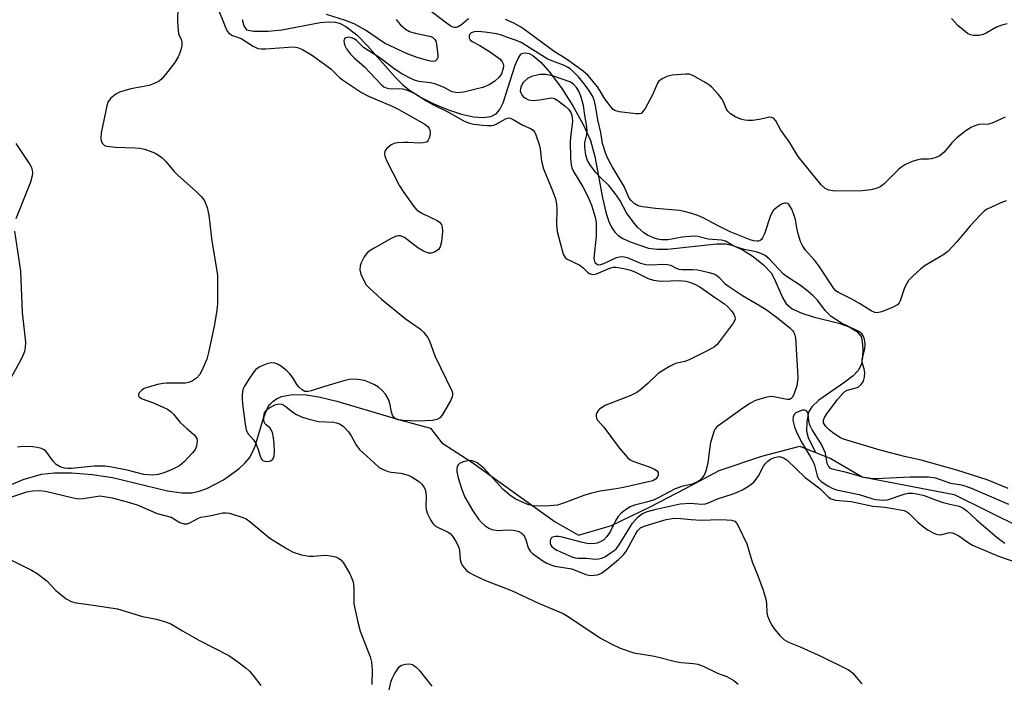
# Model space of a CAD drawing. Units: inches. Extents: x 1297764 to 1303764, y 533449 to 537449.
# Drawn here: x 1301141 to 1301392, y 536212 to 536380 of the extents above; entities that cross this region are included whole.
import ezdxf

# ---------------------------------------------------------------- set-up
doc = ezdxf.new("R2010")
doc.units = ezdxf.units.IN
doc.header["$MEASUREMENT"] = 0
doc.layers.add('HYDRO-Single Line Stream', color=4, linetype='Continuous')
doc.layers.add('Undefined', color=1, linetype='Continuous')

msp = doc.modelspace()

# ---------------------------------------------------------------- linework, layer by layer
at = {"layer": 'HYDRO-Single Line Stream'}
for points in [[(1301197.82, 536380.38), (1301198.18, 536378.78), (1301198.91, 536377.81), (1301200.71, 536377.4), (1301204.38, 536377.41), (1301207.88, 536377.81), (1301217.59, 536379.64), (1301219.83, 536379.82), (1301221.49, 536379.71), (1301222.68, 536379.38), (1301224.18, 536378.63), (1301226.92, 536376.52), (1301229.7, 536373.71), (1301236.78, 536365.68), (1301238.6, 536363.89), (1301240.38, 536362.41), (1301243.28, 536360.59), (1301246.5, 536358.95), (1301250.01, 536357.48), (1301253.58, 536356.32), (1301256.62, 536355.66), (1301259.03, 536355.46), (1301261.05, 536355.71), (1301262.38, 536356.36), (1301263.32, 536357.48), (1301264.17, 536359.19), (1301267.26, 536368.81), (1301267.96, 536370.48), (1301268.69, 536371.55), (1301269.17, 536371.86), (1301269.92, 536371.96), (1301270.78, 536371.74), (1301271.73, 536371.23), (1301273.84, 536369.45), (1301276.14, 536366.86), (1301279.09, 536362.86), (1301281.89, 536358.45), (1301284.52, 536353.68), (1301286.36, 536349.62), (1301287.53, 536345.5), (1301289.42, 536334.99), (1301290.35, 536331.05), (1301291.05, 536329.03), (1301291.76, 536327.53), (1301292.59, 536326.29), (1301293.4, 536325.47), (1301294.58, 536324.7), (1301296.48, 536323.8), (1301301.16, 536322.23), (1301303.29, 536321.94), (1301306.01, 536321.97), (1301318.46, 536323.35), (1301320.71, 536323.3), (1301322.42, 536322.99), (1301324.97, 536321.88), (1301327.8, 536320.09), (1301330.41, 536317.98), (1301332.3, 536315.91), (1301333.18, 536314.32), (1301335.23, 536309.63), (1301336.19, 536308.07), (1301337.71, 536306.8), (1301340.12, 536305.67), (1301343.02, 536304.77), (1301349.51, 536303.1), (1301352.15, 536302.18), (1301354.16, 536301.02), (1301355.19, 536299.72), (1301355.5, 536298.48), (1301355.64, 536296.52), (1301355.56, 536294.46), (1301355.28, 536292.75), (1301354.52, 536291.21), (1301353.19, 536289.75), (1301351.08, 536288.08), (1301344.42, 536283.54), (1301342.71, 536281.88), (1301341.86, 536280.45), (1301341.4, 536278.04), (1301341.31, 536275.64), (1301341.73, 536274.05), (1301343.58, 536270.26)], [(1301136.37, 536260.9), (1301142.07, 536263.32), (1301146.79, 536264.72), (1301149.96, 536265.09), (1301154.38, 536265.06), (1301159.65, 536264.62), (1301164.82, 536263.87), (1301178.79, 536260.46), (1301182.43, 536259.95), (1301185.04, 536259.98), (1301186.83, 536260.37), (1301188.83, 536261.09), (1301193.05, 536263.29), (1301196.93, 536266.07), (1301198.49, 536267.52), (1301199.67, 536268.91), (1301200.35, 536270.1), (1301201.07, 536271.87), (1301203.21, 536278.98), (1301204.12, 536281.31), (1301204.78, 536282.37), (1301205.59, 536283.23), (1301206.53, 536283.91), (1301207.79, 536284.48), (1301210.57, 536285.01), (1301214.16, 536284.87), (1301217.67, 536284.28), (1301221.89, 536283.26), (1301238.17, 536278.44), (1301245.72, 536276.45), (1301248.61, 536272.72), (1301256.24, 536267.75), (1301277.41, 536252.58), (1301283.3, 536249.22), (1301291.75, 536251.62), (1301301.54, 536256.43), (1301310.39, 536260.98), (1301319.11, 536265.67), (1301329.97, 536269.27), (1301339.63, 536271.81), (1301343.58, 536270.26)], [(1301343.58, 536270.26), (1301347.53, 536268.72), (1301355.44, 536264.01), (1301378.89, 536259.57), (1301404.61, 536246.8)]]:
    msp.add_lwpolyline(points, dxfattribs=at)
at = {"layer": 'Undefined'}
for points, elevation in [([(1301181.53, 536386.44), (1301181.36, 536380.21), (1301181.39, 536378.46), (1301181.63, 536376.83), (1301181.8, 536376.33), (1301182.35, 536375.24), (1301182.48, 536374.55), (1301182.43, 536373.77), (1301182.23, 536372.72), (1301181.98, 536371.94), (1301181.52, 536370.94), (1301180.64, 536369.49), (1301178.28, 536366.4), (1301177.32, 536365.27), (1301176.67, 536364.72), (1301175.44, 536364.11), (1301174.12, 536363.64), (1301169.46, 536362.72), (1301166.63, 536361.95), (1301165.63, 536361.44), (1301164.37, 536360.39), (1301163.74, 536359.52), (1301163.39, 536358.44), (1301161.97, 536351.6), (1301161.81, 536350.19), (1301161.92, 536349.46), (1301162.24, 536348.83), (1301162.82, 536348.36), (1301163.33, 536348.19), (1301165.6, 536347.91), (1301170.5, 536347.76), (1301171.88, 536347.63), (1301172.97, 536347.37), (1301174.63, 536346.83), (1301175.64, 536346.4), (1301176.53, 536345.9), (1301177.37, 536345.27), (1301178.33, 536344.36), (1301180.54, 536341.72), (1301181.34, 536340.88), (1301186.14, 536336.56), (1301187.33, 536335.39), (1301187.84, 536334.78), (1301188.26, 536334.11), (1301188.85, 536332.53), (1301189.34, 536330.61), (1301190.06, 536324.02), (1301191.37, 536316.44), (1301191.49, 536315.28), (1301191.52, 536313.5), (1301191.49, 536308.12), (1301191.35, 536306.36), (1301190.65, 536302.34), (1301189.25, 536295.68), (1301188.8, 536293.99), (1301187.63, 536291.26), (1301186.93, 536289.97), (1301186.14, 536289.13), (1301184.94, 536288.32), (1301184.17, 536288.01), (1301183.4, 536287.89), (1301178.53, 536287.91), (1301177.67, 536287.82), (1301176.25, 536287.52), (1301173.97, 536286.89), (1301172.89, 536286.47), (1301172.2, 536286.04), (1301171.82, 536285.7), (1301171.53, 536285.31), (1301171.39, 536284.92), (1301171.39, 536284.73), (1301171.57, 536284.41), (1301172.33, 536283.87), (1301174.96, 536282.95), (1301177.74, 536281.79), (1301178.79, 536281.25), (1301179.71, 536280.56), (1301180.31, 536279.95), (1301182.03, 536277.89), (1301183.74, 536276.31), (1301185.5, 536274.82), (1301186.04, 536274.23), (1301186.25, 536273.76), (1301186.32, 536273.22), (1301186.15, 536271.8), (1301185.83, 536271.03), (1301185.14, 536270.16), (1301183.03, 536267.82), (1301181.82, 536266.84), (1301180.03, 536265.86), (1301178.15, 536265.1), (1301176.51, 536264.61), (1301175.08, 536264.47), (1301172.75, 536264.59), (1301168.53, 536265.76), (1301164.61, 536266.51), (1301162.9, 536266.72), (1301160.17, 536266.71), (1301154.32, 536266.14), (1301153.44, 536266.13), (1301152.58, 536266.24), (1301151.5, 536266.61), (1301150.52, 536267.21), (1301149.76, 536268), (1301147.93, 536270.47), (1301147.4, 536270.91), (1301146.72, 536271.23), (1301145.64, 536271.51), (1301144.51, 536271.68), (1301142, 536271.75), (1301140.62, 536271.6)], 470), ([(1301191.16, 536384.27), (1301193.6, 536378.17), (1301193.98, 536377.44), (1301194.44, 536376.89), (1301195.3, 536376.35), (1301197.52, 536375.55), (1301200.6, 536373.61), (1301201.81, 536373.06), (1301202.64, 536372.94), (1301203.79, 536372.95), (1301210.75, 536373.41), (1301211.87, 536373.27), (1301213.1, 536372.78), (1301215.4, 536371.45), (1301218.76, 536369.05), (1301220.41, 536367.78), (1301222.59, 536365.63), (1301223.27, 536365.05), (1301228.11, 536361.86), (1301229.94, 536360.87), (1301235.91, 536358.36), (1301237.61, 536357.5), (1301244.23, 536353.74), (1301245.11, 536353.05), (1301245.38, 536352.69), (1301245.55, 536352.29), (1301245.6, 536351.5), (1301245.4, 536350.4), (1301245.12, 536349.66), (1301244.83, 536349.29), (1301244.62, 536349.17), (1301243.86, 536348.98), (1301242.99, 536348.94), (1301240, 536349.12), (1301238.8, 536349.11), (1301237.31, 536349), (1301236.45, 536348.83), (1301235.68, 536348.47), (1301234.58, 536347.55), (1301234.11, 536346.91), (1301233.98, 536346.17), (1301234.14, 536345.37), (1301234.55, 536344.35), (1301237.8, 536338.09), (1301238.73, 536336.6), (1301241.46, 536332.78), (1301242.04, 536332.13), (1301242.67, 536331.62), (1301243.64, 536331.07), (1301247.4, 536329.29), (1301248.01, 536328.84), (1301248.45, 536328.26), (1301248.7, 536327.56), (1301248.73, 536326.45), (1301248.5, 536323.87), (1301248.19, 536322.53), (1301247.73, 536321.91), (1301246.85, 536321.3), (1301245.85, 536320.94), (1301245.16, 536320.98), (1301243.9, 536321.45), (1301242.46, 536322.28), (1301239.11, 536324.94), (1301238.07, 536325.33), (1301237.54, 536325.35), (1301237.03, 536325.26), (1301235.73, 536324.69), (1301231.37, 536322.24), (1301230.37, 536321.63), (1301229.7, 536321.1), (1301228.86, 536319.98), (1301228.05, 536318.48), (1301227.78, 536317.7), (1301227.72, 536316.68), (1301227.99, 536315.64), (1301228.79, 536313.85), (1301229.37, 536312.89), (1301230.15, 536312.03), (1301233.21, 536309.26), (1301239.29, 536304.32), (1301243.13, 536301.58), (1301243.99, 536300.77), (1301244.91, 536299.61), (1301245.46, 536298.61), (1301246.83, 536294.86), (1301251.09, 536285.92), (1301251.25, 536285.39), (1301251.3, 536284.88), (1301251.2, 536284.35), (1301250.87, 536283.57), (1301248.62, 536279.7), (1301248.06, 536279.06), (1301247.27, 536278.6), (1301246.17, 536278.41), (1301242.39, 536278.2), (1301238.86, 536278.37), (1301237.44, 536278.53), (1301236.93, 536278.69), (1301236.54, 536278.95), (1301236.02, 536279.71), (1301235.79, 536280.46), (1301235.44, 536282.39), (1301235.2, 536283.26), (1301234.79, 536284.23), (1301234.25, 536285.11), (1301233.52, 536285.91), (1301232.44, 536286.81), (1301231.48, 536287.42), (1301230.19, 536288.07), (1301228.87, 536288.51), (1301227.25, 536288.84), (1301226.14, 536288.87), (1301225.03, 536288.76), (1301223.65, 536288.44), (1301218.45, 536286.94), (1301215.35, 536285.91), (1301214.54, 536285.74), (1301213.77, 536285.77), (1301213.08, 536286.13), (1301212.26, 536286.88), (1301211.71, 536287.55), (1301210.75, 536289.12), (1301209.92, 536290.22), (1301209.12, 536291.03), (1301207.76, 536292.12), (1301206.8, 536292.73), (1301206.09, 536292.98), (1301205.36, 536293.04), (1301204.33, 536292.83), (1301203.04, 536292.35), (1301202.13, 536291.91), (1301201.3, 536291.31), (1301200.76, 536290.74), (1301199.45, 536288.87), (1301198.37, 536287.13), (1301198, 536286.25), (1301197.8, 536284.95), (1301197.77, 536283.88), (1301197.86, 536282.64), (1301198.55, 536277.45), (1301198.81, 536276.03), (1301199.24, 536275.05), (1301200.69, 536273.47), (1301201.26, 536272.54), (1301201.79, 536271.25), (1301202.34, 536269.28), (1301202.68, 536268.56), (1301203.04, 536268.23), (1301203.53, 536268.05), (1301204.35, 536267.97), (1301204.82, 536268.05), (1301205.21, 536268.21), (1301205.59, 536268.57), (1301205.92, 536269.39), (1301206, 536270.51), (1301205.91, 536272.55), (1301205.75, 536273.96), (1301205.47, 536275.29), (1301205.19, 536276.01), (1301204.92, 536276.39), (1301203.86, 536277.28), (1301203.57, 536277.62), (1301203.33, 536278.32), (1301203.28, 536279.11), (1301203.4, 536280.17), (1301203.73, 536280.84), (1301204.57, 536281.52), (1301206.06, 536282.34), (1301207.08, 536282.63), (1301207.9, 536282.49), (1301208.63, 536282.08), (1301210.7, 536280.49), (1301211.65, 536279.87), (1301212.87, 536279.31), (1301214.5, 536278.77), (1301217.19, 536278.15), (1301221.02, 536277.92), (1301221.82, 536277.79), (1301222.55, 536277.56), (1301223.46, 536276.95), (1301224.85, 536275.46), (1301225.5, 536274.47), (1301226.84, 536272.05), (1301227.66, 536270.99), (1301231.33, 536267.58), (1301232.66, 536266.43), (1301233.62, 536265.86), (1301234.89, 536265.4), (1301235.69, 536265.23), (1301238.18, 536264.97), (1301240.04, 536264.47), (1301240.79, 536264.12), (1301241.98, 536263.39), (1301242.88, 536262.73), (1301243.45, 536262.16), (1301244.07, 536261.31), (1301244.38, 536260.58), (1301244.57, 536259.14), (1301244.52, 536256.58), (1301244.6, 536255.75), (1301244.95, 536254.66), (1301245.69, 536253.09), (1301246.3, 536252.13), (1301246.88, 536251.58), (1301247.62, 536251.16), (1301250.02, 536250.08), (1301250.73, 536249.59), (1301251.3, 536248.97), (1301252.33, 536247.32), (1301252.92, 536246.06), (1301253.11, 536245.25), (1301253.28, 536243.01), (1301253.51, 536242.04), (1301253.77, 536241.55), (1301254.27, 536240.86), (1301254.84, 536240.23), (1301255.5, 536239.69), (1301256.77, 536238.99), (1301259.65, 536237.63), (1301266.3, 536235.08), (1301273.2, 536231.86), (1301279.46, 536229.24), (1301280.73, 536228.49), (1301288.9, 536223), (1301291.8, 536221.45), (1301293.95, 536220.43), (1301297.45, 536219.24), (1301302.63, 536218.42), (1301308.04, 536217.01), (1301309.47, 536216.77), (1301312.55, 536216.52), (1301313.65, 536216.34), (1301315.02, 536215.83), (1301318.71, 536214.12), (1301321.06, 536213.26), (1301322.84, 536212.23), (1301323.91, 536211.32)], 468), ([(1301255.34, 536380.54), (1301253.59, 536379.01), (1301252.7, 536378.5), (1301252.25, 536378.37), (1301251.81, 536378.35), (1301251.36, 536378.47), (1301250.9, 536378.69), (1301249.78, 536379.47), (1301244.8, 536383.32)], 468), ([(1301236.93, 536380.44), (1301237.43, 536379.71), (1301238.03, 536379.07), (1301239.36, 536377.92), (1301240.35, 536377.34), (1301241.76, 536376.93), (1301245.43, 536376.16), (1301246.17, 536375.87), (1301246.77, 536375.35), (1301247.03, 536374.88), (1301247.24, 536374.1), (1301247.56, 536371.3), (1301247.52, 536370.77), (1301247.36, 536370.31), (1301246.86, 536369.82), (1301246.13, 536369.71), (1301244.93, 536369.94), (1301242.26, 536370.75), (1301239.58, 536371.74), (1301234.03, 536374.4), (1301229.15, 536377.66), (1301226.28, 536379.27), (1301224.09, 536380.17), (1301219.24, 536381.68)], 468), ([(1301392.32, 536379.28), (1301390.97, 536378.92), (1301389.67, 536378.44), (1301387.02, 536376.9), (1301386.27, 536376.57), (1301385.2, 536376.37), (1301383.83, 536376.34), (1301383.05, 536376.48), (1301382.3, 536376.86), (1301381.13, 536377.74), (1301379.79, 536378.9), (1301378.21, 536380.64)], 470), ([(1301391.85, 536355.52), (1301388.72, 536354.08), (1301387.64, 536353.77), (1301385.25, 536353.71), (1301384.42, 536353.45), (1301383.33, 536352.98), (1301381.84, 536352.06), (1301379.55, 536350.29), (1301378.31, 536349.01), (1301376.33, 536346.66), (1301375.22, 536345.74), (1301374.2, 536345.28), (1301373.1, 536344.98), (1301372.35, 536344.89), (1301370.44, 536344.83), (1301369.6, 536344.7), (1301368.21, 536344.23), (1301366.31, 536343.39), (1301365.58, 536342.94), (1301364.74, 536342.22), (1301361.12, 536338.58), (1301360.23, 536337.95), (1301359.29, 536337.47), (1301357.7, 536337.05), (1301355.5, 536336.77), (1301348.56, 536336.76), (1301347.01, 536336.94), (1301346.06, 536337.39), (1301345.04, 536338.3), (1301339.23, 536345.53), (1301338.49, 536346.62), (1301336.99, 536349.19), (1301334.77, 536352.26), (1301333.5, 536354.58), (1301333.02, 536355.21), (1301332.5, 536355.5), (1301332.02, 536355.51), (1301329.31, 536354.93), (1301327.58, 536354.73), (1301326.42, 536354.68), (1301325.62, 536354.78), (1301324.86, 536354.97), (1301323.38, 536355.59), (1301322.01, 536356.42), (1301321.28, 536357.09), (1301320.9, 536357.74), (1301320.19, 536359.49), (1301319.81, 536360.22), (1301318.91, 536361.33), (1301317.13, 536363.23), (1301316.49, 536363.8), (1301315.76, 536364.3), (1301312.39, 536366.18), (1301311.46, 536366.47), (1301310.62, 536366.52), (1301307.18, 536366.27), (1301305.83, 536365.88), (1301304.81, 536365.4), (1301304.11, 536364.97), (1301303.72, 536364.61), (1301303.4, 536364.16), (1301302.13, 536361.2), (1301300.29, 536357.76), (1301299.82, 536357.04), (1301299.25, 536356.52), (1301298.78, 536356.38), (1301297.97, 536356.36), (1301293.64, 536356.87), (1301292.6, 536357.21), (1301292.17, 536357.52), (1301291.61, 536358.1), (1301290, 536360.2), (1301288.78, 536362.34), (1301288.19, 536363.23), (1301285.76, 536366.11), (1301284.54, 536367.28), (1301280.3, 536370.31), (1301277.12, 536372.24), (1301269.39, 536377.97), (1301268.41, 536378.59), (1301266.86, 536379.43), (1301264.74, 536380.43)], 468), ([(1301392.14, 536334.26), (1301390.77, 536333.75), (1301388.35, 536332.68), (1301387.31, 536332.16), (1301386.59, 536331.68), (1301385.54, 536330.69), (1301382.94, 536327.93), (1301379.56, 536323.85), (1301377.27, 536321.39), (1301375.98, 536320.41), (1301371.51, 536317.83), (1301370.4, 536316.93), (1301368.27, 536314.99), (1301367.3, 536313.95), (1301366.61, 536312.83), (1301366.16, 536311.83), (1301365.14, 536308.83), (1301364.89, 536308.34), (1301364.46, 536307.83), (1301364, 536307.51), (1301363.21, 536307.12), (1301360.42, 536306.03), (1301359.32, 536305.77), (1301358.71, 536305.83), (1301357.75, 536306.27), (1301354.8, 536308.13), (1301352.85, 536309.25), (1301349.43, 536310.92), (1301348.79, 536311.37), (1301348.24, 536311.98), (1301344.44, 536317.73), (1301343.41, 536319.04), (1301341.02, 536321.8), (1301340.27, 536322.91), (1301339.82, 536323.93), (1301339.23, 536325.84), (1301338.96, 536326.95), (1301338.52, 536329.47), (1301338.13, 536330.75), (1301337.59, 536332.11), (1301337.21, 536332.86), (1301336.89, 536333.28), (1301336.47, 536333.56), (1301336, 536333.68), (1301335.75, 536333.66), (1301334.99, 536333.38), (1301333.74, 536332.6), (1301332.93, 536331.87), (1301332.55, 536331.29), (1301332.2, 536330.52), (1301330.61, 536325.89), (1301330.17, 536324.87), (1301329.88, 536324.45), (1301329.5, 536324.14), (1301329.12, 536324.01), (1301328.69, 536323.98), (1301327.86, 536324.11), (1301327, 536324.37), (1301321.92, 536326.39), (1301318.68, 536328.01), (1301315.01, 536329.97), (1301313.71, 536330.51), (1301312.17, 536331.01), (1301310.17, 536331.58), (1301309.02, 536331.79), (1301302.92, 536332.32), (1301299.65, 536332.71), (1301298.51, 536332.99), (1301297.51, 536333.57), (1301296.7, 536334.31), (1301296.2, 536334.95), (1301294.95, 536337.94), (1301291.89, 536343.01), (1301290.91, 536344.85), (1301290.29, 536346.18), (1301289.46, 536348.85), (1301289.03, 536351.67), (1301288.26, 536354.89), (1301287.77, 536358.03), (1301287.42, 536359.62), (1301286.97, 536360.83), (1301286, 536362.42), (1301284.78, 536364.03), (1301283.3, 536365.8), (1301282.18, 536367.02), (1301281.24, 536367.84), (1301280.54, 536368.28), (1301279.48, 536368.81), (1301276.55, 536369.86), (1301275.33, 536370.4), (1301268.75, 536374.53), (1301267.31, 536375.17), (1301265.54, 536375.7), (1301263.75, 536376.44), (1301262.45, 536376.79), (1301259.55, 536377.2), (1301257.78, 536377.37), (1301256.76, 536377.29), (1301256.02, 536376.97), (1301255.67, 536376.63), (1301255.5, 536376.21), (1301255.52, 536375.74), (1301255.8, 536375.19), (1301256.28, 536374.81), (1301258.22, 536373.75), (1301260.99, 536372.05), (1301263.29, 536370.35), (1301263.8, 536369.79), (1301264.14, 536369.15), (1301264.25, 536368.69), (1301264.18, 536367.89), (1301263.72, 536366.57), (1301263.16, 536365.71), (1301262.09, 536364.74), (1301260.63, 536363.78), (1301259, 536363.11), (1301257.59, 536362.72), (1301254.15, 536361.94), (1301252.46, 536361.78), (1301251.69, 536361.88), (1301251.22, 536362.03), (1301249.01, 536363.19), (1301246.83, 536364.03), (1301245.71, 536364.29), (1301242.74, 536364.62), (1301241.65, 536364.94), (1301240.88, 536365.27), (1301238.39, 536366.59), (1301236.71, 536367.66), (1301232.79, 536370.67), (1301228.69, 536373.28), (1301228.03, 536373.84), (1301226.83, 536375.05), (1301226.27, 536375.46), (1301225.58, 536375.75), (1301224.87, 536375.88), (1301224.2, 536375.77), (1301223.83, 536375.49), (1301223.71, 536375.3), (1301223.62, 536374.89), (1301223.81, 536373.95), (1301224.33, 536372.97), (1301225.34, 536371.59), (1301226.28, 536370.62), (1301228.94, 536368.35), (1301233.15, 536363.84), (1301233.83, 536363.29), (1301234.24, 536363.06), (1301234.69, 536362.89), (1301235.47, 536362.78), (1301237.78, 536362.84), (1301238.65, 536362.78), (1301240.03, 536362.35), (1301241.87, 536361.45), (1301244.78, 536359.62), (1301246.26, 536358.78), (1301250.29, 536356.86), (1301254.26, 536354.55), (1301255.58, 536354.05), (1301256.7, 536353.8), (1301258.98, 536353.49), (1301260.12, 536353.4), (1301261.25, 536353.44), (1301261.79, 536353.55), (1301262.6, 536353.86), (1301264.81, 536355.15), (1301265.27, 536355.32), (1301265.75, 536355.35), (1301266.73, 536354.99), (1301269.19, 536353.52), (1301271.16, 536352.69), (1301271.8, 536352.26), (1301272.14, 536351.83), (1301272.51, 536351.08), (1301273.32, 536348.57), (1301273.55, 536347.47), (1301273.95, 536344.34), (1301274.41, 536342.39), (1301276.83, 536336.62), (1301277.5, 536334.76), (1301277.73, 536333.42), (1301277.85, 536332.06), (1301277.71, 536328.34), (1301277.92, 536326.49), (1301279.46, 536320.66), (1301279.92, 536319.84), (1301280.44, 536319.38), (1301283.65, 536317.93), (1301284.54, 536317.23), (1301285.68, 536316.05), (1301286.12, 536315.77), (1301286.62, 536315.6), (1301287.14, 536315.55), (1301287.88, 536315.69), (1301291.44, 536317.24), (1301292.14, 536317.39), (1301292.91, 536317.39), (1301294.88, 536317.07), (1301296.55, 536316.63), (1301297.63, 536316.18), (1301301.09, 536314.46), (1301302.42, 536314.05), (1301304.36, 536313.85), (1301309.14, 536313.96), (1301310.64, 536313.79), (1301311.86, 536313.5), (1301312.92, 536313.05), (1301314.18, 536312.34), (1301317.91, 536309.75), (1301320.46, 536308.09), (1301321.25, 536307.37), (1301322.18, 536306.33), (1301322.8, 536305.45), (1301323.12, 536304.78), (1301323.16, 536304.09), (1301322.68, 536303.13), (1301319.14, 536298.36), (1301318.58, 536297.69), (1301317.94, 536297.12), (1301316.44, 536296.26), (1301311.45, 536293.82), (1301310.38, 536293.42), (1301308.01, 536292.83), (1301306.47, 536292.13), (1301304.51, 536290.96), (1301303.57, 536290.32), (1301301.08, 536287.86), (1301299.11, 536286.15), (1301298.19, 536285.46), (1301296.65, 536284.7), (1301290.25, 536282.27), (1301288.78, 536281.36), (1301288.41, 536280.98), (1301288.02, 536280.34), (1301287.85, 536279.88), (1301287.79, 536279.43), (1301287.92, 536278.93), (1301288.19, 536278.47), (1301289.82, 536276.71), (1301293.65, 536271.4), (1301295.83, 536268.94), (1301296.49, 536268.36), (1301297.13, 536267.98), (1301301.34, 536266.61), (1301302.69, 536266.01), (1301303.33, 536265.56), (1301303.56, 536265.16), (1301303.59, 536264.46), (1301303.43, 536264), (1301302.89, 536263.42), (1301302.21, 536263.06), (1301301.49, 536262.85), (1301294.76, 536261.32), (1301292.9, 536260.96), (1301288.82, 536260.38), (1301286.64, 536259.86), (1301284.66, 536259.29), (1301279.49, 536257.31), (1301278, 536256.85), (1301276.95, 536256.71), (1301274.94, 536256.61), (1301271.87, 536256.66), (1301270.73, 536256.87), (1301269.56, 536257.32), (1301267.25, 536258.45), (1301265.85, 536259.37), (1301264.19, 536260.82), (1301259.28, 536266.21), (1301258.45, 536266.94), (1301257.54, 536267.57), (1301256.83, 536267.95), (1301256.06, 536268.15), (1301255.19, 536268.11), (1301254.04, 536267.87), (1301253.03, 536267.45), (1301252.7, 536267.09), (1301252.51, 536266.63), (1301252.41, 536266.12), (1301252.4, 536265.34), (1301252.73, 536263.74), (1301253.65, 536260.79), (1301254.46, 536258.88), (1301256.49, 536255.37), (1301257.94, 536253.26), (1301258.66, 536252.42), (1301259.53, 536251.65), (1301260.51, 536251), (1301261.29, 536250.65), (1301262.92, 536250.39), (1301265.27, 536250.54), (1301266.75, 536250.47), (1301267.96, 536250.19), (1301268.74, 536249.82), (1301269.31, 536249.28), (1301269.67, 536248.67), (1301270.02, 536247.73), (1301270.5, 536245.95), (1301271.01, 536245.12), (1301271.61, 536244.54), (1301272.78, 536243.66), (1301274.24, 536242.66), (1301275.24, 536242.11), (1301276.27, 536241.65), (1301277.28, 536241.34), (1301281.61, 536240.66), (1301285.17, 536239.21), (1301285.95, 536238.99), (1301286.5, 536238.94), (1301288.16, 536239.11), (1301289.18, 536239.53), (1301290.56, 536240.55), (1301293.47, 536242.97), (1301294.67, 536244.12), (1301295.35, 536244.92), (1301296.09, 536246.18), (1301297.72, 536249.31), (1301298.34, 536250.3), (1301299.09, 536251.04), (1301300.26, 536251.59), (1301305.59, 536253.15), (1301306.72, 536253.39), (1301307.58, 536253.48), (1301309.32, 536253.45), (1301312.01, 536253.16), (1301314.6, 536253.02), (1301319.2, 536253.15), (1301320.95, 536253.12), (1301322.34, 536252.98), (1301323.07, 536252.72), (1301323.6, 536252.16), (1301324.03, 536251.44), (1301326.17, 536246.97), (1301327.51, 536242.45), (1301328.9, 536239.09), (1301330.33, 536235.17), (1301330.97, 536232.91), (1301331.13, 536231.78), (1301331.24, 536229.45), (1301331.43, 536228.66), (1301331.79, 536227.62), (1301332.4, 536226.41), (1301333.2, 536225.26), (1301334.51, 536223.67), (1301335.55, 536222.67), (1301336.78, 536221.97), (1301339.71, 536220.77), (1301345.16, 536218.31), (1301351.82, 536215.01), (1301352.48, 536214.57), (1301353.08, 536214.05), (1301355.41, 536211.36)], 466), ([(1301392.59, 536261.09), (1301387.27, 536263.25), (1301379.52, 536265.72), (1301370.53, 536268.26), (1301366.55, 536269.14), (1301360.02, 536270.86), (1301350.71, 536273.66), (1301349.94, 536274), (1301349.01, 536274.54), (1301347.91, 536275.3), (1301347.1, 536275.98), (1301346.34, 536276.75), (1301345.88, 536277.36), (1301345.68, 536277.79), (1301345.65, 536278.43), (1301345.93, 536279.14), (1301346.53, 536280.06), (1301349.19, 536283.7), (1301350.49, 536285.18), (1301351.11, 536285.72), (1301351.66, 536286.05), (1301352.37, 536286.28), (1301353.99, 536286.64), (1301354.48, 536286.84), (1301355.25, 536287.5), (1301355.81, 536288.37), (1301356.09, 536289.39), (1301356.15, 536290.55), (1301356.02, 536291.49), (1301355.52, 536293.09), (1301355.45, 536293.86), (1301356.15, 536296.66), (1301356.27, 536297.71), (1301356.18, 536298.55), (1301355.96, 536299.36), (1301355.76, 536299.87), (1301355.39, 536300.43), (1301354.98, 536300.77), (1301354.27, 536301.19), (1301350.2, 536303.12), (1301347.63, 536304.87), (1301346.07, 536306.38), (1301344.09, 536308.99), (1301342.96, 536310.15), (1301341.72, 536311.2), (1301339.76, 536312.7), (1301336.63, 536314.76), (1301335.47, 536315.61), (1301331.89, 536319.4), (1301330.81, 536320.32), (1301330.13, 536320.72), (1301328.51, 536321.29), (1301325.46, 536321.92), (1301323.85, 536322.35), (1301322.84, 536322.75), (1301320.7, 536323.96), (1301319.68, 536324.26), (1301316.3, 536324.53), (1301313.71, 536325.17), (1301312.59, 536325.29), (1301309.72, 536325.03), (1301306.11, 536324.38), (1301304.48, 536324.36), (1301303.42, 536324.52), (1301302.39, 536324.84), (1301300.9, 536325.52), (1301299.96, 536326.12), (1301298.43, 536327.45), (1301297.47, 536328.55), (1301295.54, 536331.23), (1301293.81, 536334.45), (1301292.68, 536336.1), (1301291.04, 536338.13), (1301288.93, 536340.21), (1301287.73, 536341.51), (1301286.36, 536343.27), (1301285.64, 536344.49), (1301285.22, 536345.89), (1301284.92, 536347.93), (1301284.95, 536349.03), (1301285.43, 536351.1), (1301285.52, 536351.91), (1301285.44, 536353.02), (1301284.89, 536356.69), (1301284.57, 536358.52), (1301283.94, 536360.92), (1301283.41, 536362.2), (1301282.83, 536363.1), (1301282.07, 536363.91), (1301281.14, 536364.5), (1301276.97, 536365.97), (1301275.11, 536366.4), (1301274.34, 536366.44), (1301273.54, 536366.38), (1301271.38, 536365.88), (1301270.37, 536365.37), (1301269.3, 536364.41), (1301268.98, 536363.95), (1301268.67, 536363.22), (1301268.56, 536362.72), (1301268.54, 536362.21), (1301268.67, 536361.7), (1301268.91, 536361.22), (1301269.24, 536360.8), (1301269.65, 536360.45), (1301270.64, 536360), (1301271.74, 536359.8), (1301273.46, 536359.93), (1301275.87, 536360.42), (1301276.57, 536360.43), (1301277.21, 536360.3), (1301278.12, 536359.83), (1301279.98, 536358.36), (1301280.82, 536357.58), (1301281.42, 536356.73), (1301281.65, 536355.96), (1301281.77, 536354.58), (1301281.73, 536353.73), (1301281.36, 536351.14), (1301281.25, 536349.39), (1301281.33, 536345.1), (1301281.47, 536343.41), (1301281.65, 536342.69), (1301282.07, 536341.75), (1301284.45, 536337.81), (1301285.82, 536335.17), (1301286.6, 536333.16), (1301287.6, 536330.11), (1301287.8, 536328.71), (1301287.79, 536325.3), (1301287.25, 536319.65), (1301287.37, 536318.86), (1301287.6, 536318.46), (1301288.18, 536318.05), (1301288.53, 536318), (1301288.97, 536318.07), (1301289.76, 536318.34), (1301292.97, 536319.81), (1301293.79, 536320.03), (1301294.62, 536320.07), (1301295.73, 536319.83), (1301299.12, 536318.43), (1301300.42, 536318.03), (1301301.69, 536317.94), (1301304.83, 536318.12), (1301305.96, 536318.1), (1301306.74, 536317.9), (1301308.17, 536317.12), (1301308.84, 536316.87), (1301309.69, 536316.76), (1301312.35, 536316.8), (1301313.65, 536316.7), (1301316.56, 536316.03), (1301318.14, 536315.49), (1301319, 536314.87), (1301320.68, 536313.13), (1301321.45, 536312.51), (1301325.07, 536310.19), (1301329.56, 536307.58), (1301331.3, 536306.47), (1301334.01, 536304.44), (1301337.06, 536301.97), (1301337.75, 536301.31), (1301338.06, 536300.9), (1301338.28, 536300.43), (1301338.49, 536299.36), (1301339.06, 536290.9), (1301339.08, 536289.15), (1301338.84, 536287.23), (1301338.09, 536284.95), (1301337.7, 536284.25), (1301337.39, 536283.94), (1301337.04, 536283.75), (1301336.44, 536283.69), (1301333.48, 536284.33), (1301332.35, 536284.46), (1301330.91, 536284.22), (1301328.36, 536283.43), (1301327.06, 536282.77), (1301325.35, 536281.7), (1301321.18, 536278.65), (1301319.07, 536277.22), (1301318.47, 536276.69), (1301318.11, 536276.21), (1301317.87, 536275.7), (1301316.94, 536272.81), (1301316.72, 536271.68), (1301316.24, 536267.54), (1301315.75, 536265.6), (1301315.46, 536264.8), (1301315.07, 536264.08), (1301314.72, 536263.67), (1301314.08, 536263.13), (1301313.33, 536262.65), (1301312.28, 536262.19), (1301309.63, 536261.54), (1301307.95, 536260.97), (1301303.63, 536258.65), (1301302.58, 536258.17), (1301300.61, 536257.56), (1301297.56, 536256.8), (1301296.51, 536256.38), (1301295.52, 536255.85), (1301294.15, 536254.83), (1301293.41, 536253.97), (1301292.81, 536252.99), (1301291.38, 536250.06), (1301290.56, 536248.86), (1301289.76, 536248.04), (1301288.82, 536247.48), (1301288.05, 536247.2), (1301287.48, 536247.1), (1301286.6, 536247.03), (1301285.5, 536247.09), (1301284.38, 536247.3), (1301279.2, 536248.7), (1301278.33, 536248.85), (1301277.5, 536248.85), (1301276.99, 536248.76), (1301276.56, 536248.58), (1301276.39, 536248.44), (1301276.19, 536248.08), (1301276.1, 536247.64), (1301276.11, 536247.17), (1301276.24, 536246.73), (1301276.53, 536246.33), (1301277.14, 536245.83), (1301277.85, 536245.41), (1301281.67, 536243.71), (1301282.47, 536243.43), (1301283.21, 536243.32), (1301285.35, 536243.36), (1301287.67, 536243.11), (1301288.49, 536243.14), (1301289.25, 536243.32), (1301290.18, 536243.79), (1301291.42, 536244.58), (1301292.38, 536245.27), (1301292.96, 536245.8), (1301293.65, 536246.75), (1301297.03, 536252.21), (1301298.36, 536253.69), (1301298.98, 536254.25), (1301299.64, 536254.7), (1301300.9, 536255.21), (1301303.06, 536255.81), (1301309.18, 536257.15), (1301311.83, 536257.32), (1301314.64, 536257.11), (1301315.67, 536257.17), (1301316.43, 536257.41), (1301318.67, 536258.46), (1301322.38, 536259.62), (1301323.95, 536260.19), (1301325.01, 536260.71), (1301326.55, 536261.63), (1301327.29, 536262.13), (1301327.96, 536262.7), (1301329.04, 536264.1), (1301330.35, 536266.72), (1301330.87, 536267.43), (1301331.47, 536268.05), (1301332.17, 536268.49), (1301333.18, 536268.94), (1301333.96, 536269.16), (1301334.48, 536269.2), (1301335.45, 536268.89), (1301336.37, 536268.3), (1301340.99, 536263.89), (1301344.69, 536261.05), (1301345.49, 536260.32), (1301346.88, 536258.83), (1301347.57, 536258.4), (1301348.66, 536258.14), (1301352.67, 536257.72), (1301358.16, 536256.56), (1301361.34, 536256.3), (1301365.27, 536255.65), (1301366.19, 536255.43), (1301366.86, 536255.09), (1301367.32, 536254.75), (1301369.67, 536252.51), (1301371.12, 536251.29), (1301372.28, 536250.45), (1301373.53, 536249.75), (1301374.31, 536249.44), (1301375.09, 536249.28), (1301375.76, 536249.36), (1301377.67, 536249.83), (1301378.38, 536249.78), (1301379.08, 536249.56), (1301380.06, 536248.99), (1301382.45, 536247.31), (1301383.57, 536246.66), (1301390.14, 536243.86), (1301395.31, 536242.04)], 464), ([(1301140.24, 536348.83), (1301143.79, 536343.48), (1301144.17, 536342.76), (1301144.4, 536342), (1301144.44, 536341.47), (1301144.37, 536340.65), (1301143.93, 536338.98), (1301140.26, 536329.64)], 472), ([(1301139.93, 536326.51), (1301141.45, 536316.34), (1301141.87, 536305.87), (1301142.65, 536298.34), (1301142.62, 536296.97), (1301142.44, 536295.91), (1301142.13, 536295.1), (1301141.47, 536293.78), (1301136.69, 536285.01)], 472), ([(1301392.82, 536257.01), (1301383.52, 536260.94), (1301381.92, 536261.55), (1301380.71, 536261.88), (1301378.07, 536262.37), (1301374.24, 536263.67), (1301372.38, 536263.91), (1301367.72, 536263.98), (1301360.71, 536263.57), (1301359.3, 536263.55), (1301357.65, 536263.63), (1301355.99, 536263.88), (1301351.13, 536265.22), (1301347.81, 536265.98), (1301347.36, 536266.2), (1301346.9, 536266.72), (1301346.62, 536267.47), (1301346.12, 536270.03), (1301345.75, 536271.02), (1301345.04, 536272.4), (1301342.78, 536276), (1301342.16, 536277.22), (1301341.89, 536278.28), (1301341.77, 536280.07), (1301341.6, 536280.47), (1301341.3, 536280.79), (1301340.91, 536280.99), (1301340.27, 536281.03), (1301339.17, 536280.61), (1301338.55, 536280.2), (1301338.22, 536279.87), (1301337.9, 536279.29), (1301337.85, 536278.48), (1301338.23, 536276.75), (1301338.77, 536275.4), (1301340.23, 536272.64), (1301342.27, 536269.25), (1301342.91, 536268.04), (1301343.32, 536267.02), (1301344.06, 536264.28), (1301344.39, 536263.54), (1301345.04, 536262.83), (1301346.77, 536261.72), (1301348.05, 536261.05), (1301348.98, 536260.72), (1301354.75, 536259.57), (1301358.22, 536258.45), (1301358.97, 536258.27), (1301360.83, 536258.1), (1301361.93, 536258.18), (1301366.19, 536259.63), (1301367.19, 536259.84), (1301368.35, 536259.86), (1301369.82, 536259.64), (1301371.28, 536259.3), (1301373.86, 536258.27), (1301376.1, 536257.52), (1301377.8, 536257.04), (1301380.12, 536256.55), (1301381.17, 536256.05), (1301382.14, 536255.4), (1301384.51, 536253.16), (1301389.79, 536248.62), (1301390.82, 536247.8), (1301391.79, 536247.18)], 462), ([(1301137.98, 536258.53), (1301143.04, 536260.19), (1301144.45, 536260.51), (1301146.13, 536260.52), (1301147.79, 536260.36), (1301154.47, 536258.75), (1301156.12, 536258.46), (1301157.38, 536258.5), (1301160.57, 536259.07), (1301161.58, 536259.16), (1301162.72, 536259.06), (1301164.72, 536258.7), (1301168.55, 536257.7), (1301171.1, 536256.94), (1301176.14, 536254.71), (1301179.7, 536253.74), (1301181.98, 536252.4), (1301183, 536252.1), (1301183.77, 536252.11), (1301184.29, 536252.26), (1301186.53, 536253.46), (1301187.29, 536253.75), (1301189.47, 536254.12), (1301192.85, 536254.9), (1301193.69, 536254.91), (1301194.55, 536254.76), (1301197.98, 536253.73), (1301198.77, 536253.35), (1301199.73, 536252.67), (1301204.8, 536248.46), (1301209.21, 536245.68), (1301210.73, 536244.86), (1301212.87, 536244.23), (1301214.79, 536243.88), (1301215.96, 536243.89), (1301218.92, 536244.09), (1301220.37, 536243.94), (1301221.51, 536243.65), (1301222.31, 536243.33), (1301222.9, 536242.92), (1301223.44, 536242.28), (1301225.1, 536239.54), (1301225.72, 536238.19), (1301226.01, 536237.36), (1301226.23, 536235.72), (1301226.17, 536232.86), (1301226.23, 536231.71), (1301227.2, 536227.02), (1301227.83, 536224.73), (1301230.34, 536218.24), (1301230.72, 536216.87), (1301230.84, 536214.87), (1301230.73, 536211.16)], 470), ([(1301135.8, 536244.47), (1301144.19, 536240.25), (1301145.63, 536239.41), (1301148.14, 536237.55), (1301150.42, 536235.12), (1301151.24, 536234.4), (1301153.07, 536233.03), (1301154.28, 536232.33), (1301155.59, 536231.95), (1301159.9, 536231.39), (1301166.1, 536230.45), (1301172.45, 536228.53), (1301173.83, 536228.21), (1301176.04, 536227.83), (1301178.28, 536227.18), (1301179.61, 536226.61), (1301182.61, 536224.81), (1301186.79, 536222.5), (1301194.43, 536218.59), (1301196.73, 536216.97), (1301198.8, 536215.37), (1301199.67, 536214.61), (1301200.63, 536213.51), (1301202.58, 536210.95)], 472), ([(1301234.98, 536209.03), (1301235.6, 536211.76), (1301235.92, 536212.74), (1301236.57, 536213.94), (1301237.76, 536215.69), (1301238.32, 536216.13), (1301239.31, 536216.41), (1301240.37, 536216.47), (1301241.11, 536216.27), (1301242.01, 536215.64), (1301242.81, 536214.82), (1301246.05, 536210.76)], 470)]:
    msp.add_lwpolyline(points, dxfattribs=dict(at, elevation=elevation))

doc.saveas('drawing.dxf')
